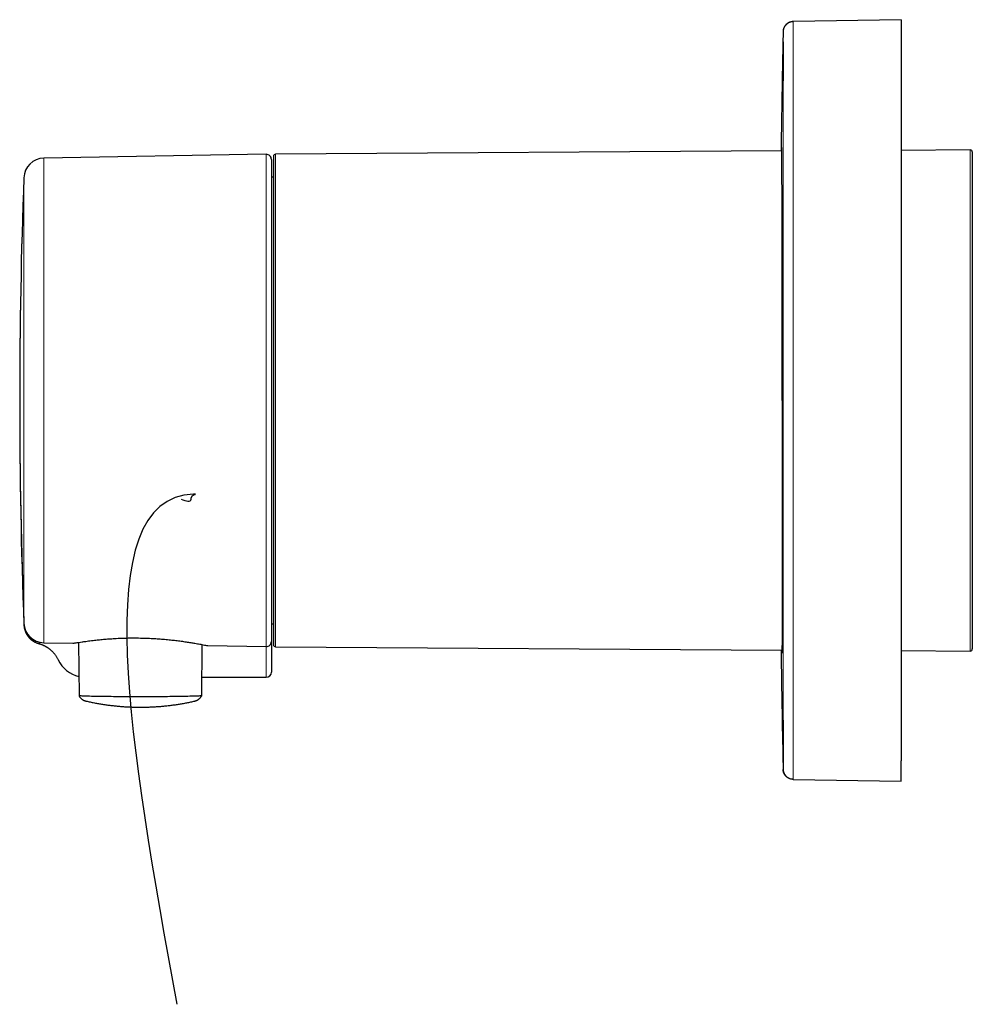
# Model space of a CAD drawing. Units: millimetres. Extents: x 8 to 558, y 12 to 312.
# Drawn here: x 27 to 121, y 215 to 312 of the extents above; entities that cross this region are included whole.
import ezdxf

# ---------------------------------------------------------------- set-up
doc = ezdxf.new("R2010")
doc.units = ezdxf.units.MM

msp = doc.modelspace()

# ---------------------------------------------------------------- linework, layer by layer
at = {"color": 7, "linetype": 'Continuous', "lineweight": 30}
for p, q in [((113.89, 312), (103.271, 311.815)), ((113.89, 312), (113.89, 310)), ((113.89, 310), (113.89, 239)), ((51.381, 298.741), (29.483, 298.359)), ((102.13, 299.094), (52.289, 298.751)), ((120.689, 299.174), (113.89, 299.132)), ((120.89, 298.974), (120.89, 269.425)), ((51.89, 298.241), (51.89, 250.759)), ((52.09, 298.556), (52.09, 298.551)), ((52.09, 298.551), (52.09, 250.449)), ((52.09, 296.497), (51.89, 296.499)), ((52.09, 296.484), (51.89, 296.485)), ((27.11, 274.501), (27.11, 274.499)), ((120.89, 269.425), (120.89, 250.026)), ((51.89, 252.515), (52.09, 252.516)), ((51.89, 252.501), (52.09, 252.503)), ((29.483, 250.641), (32.348, 250.591)), ((32.91, 250.672), (32.952, 245.418)), ((45.028, 245.417), (45.068, 250.458)), ((45.625, 250.359), (51.381, 250.259)), ((52.289, 250.249), (102.149, 249.906)), ((51.89, 249.237), (51.89, 247.747)), ((113.89, 249.868), (120.689, 249.826)), ((45.043, 247.247), (51.39, 247.247)), ((113.89, 237), (113.89, 239)), ((103.271, 237.185), (113.89, 237))]:
    msp.add_line(p, q, dxfattribs=at)
at = {"color": 8, "linetype": 'Continuous', "lineweight": 0}
for p, q in [((51.381, 274.32), (51.381, 298.741)), ((52.289, 298.751), (52.289, 250.249)), ((120.689, 299.174), (120.689, 269.384)), ((29.483, 298.359), (29.483, 274.323)), ((27.519, 252.566), (27.519, 296.434)), ((29.483, 274.323), (29.483, 250.641)), ((51.381, 250.259), (51.381, 274.32)), ((120.689, 269.384), (120.689, 249.826)), ((51.39, 247.247), (51.39, 249.035))]:
    msp.add_line(p, q, dxfattribs=at)
at = {"color": 8, "linetype": 'Continuous', "lineweight": 0, "flags": 128}
msp.add_lwpolyline([(103.271, 239.185), (103.267, 248.014), (103.264, 256.843), (103.262, 265.671), (103.262, 274.5), (103.262, 283.329), (103.264, 292.157), (103.267, 300.986), (103.271, 309.815)], dxfattribs=at)
at = {"color": 7, "linetype": 'Continuous', "lineweight": 30}
for centre, radius, start, end in [((51.39, 298.241), 0.5, 0, 91), ((52.29, 298.551), 0.2, 90.39402, 180), ((120.69, 298.974), 0.2, 0, 90.35393), ((29.518, 296.359), 2, 91, 177.86332), ((615.423, 274.5), 588.313, 177.863376, 182.151964), ((615.386, 274.501), 588.276, 177.863316, 180), ((615.386, 274.499), 588.276, 180, 182.136684), ((29.518, 252.641), 2, 182.13668, 269), ((51.39, 250.759), 0.5, 269, 0), ((52.29, 250.449), 0.2, 180, 269.60598), ((120.69, 250.026), 0.2, 269.64607, 0), ((33.61, 250.247), 3, 205.50904, 257.02733), ((51.39, 247.747), 0.5, 270, 0)]:
    msp.add_arc(centre, radius, start, end, dxfattribs=at)
for points, knots in [([(103.248, 311.814), (103.221, 311.813), (103.168, 311.811), (103.088, 311.8), (103.01, 311.782), (102.933, 311.759), (102.859, 311.729), (102.788, 311.695), (102.722, 311.655), (102.66, 311.612), (102.602, 311.564), (102.547, 311.512), (102.497, 311.455), (102.45, 311.396), (102.409, 311.332), (102.372, 311.266), (102.341, 311.198), (102.314, 311.127), (102.294, 311.055), (102.279, 310.983), (102.269, 310.909), (102.267, 310.86), (102.266, 310.835)], [0, 0, 0, 0, 0.052257, 0.104521, 0.156788, 0.209054, 0.26132, 0.313586, 0.362867, 0.412149, 0.461432, 0.510715, 0.559998, 0.609281, 0.658563, 0.707844, 0.757125, 0.806405, 0.854807, 0.903208, 0.951607, 1, 1, 1, 1]), ([(103.271, 311.815), (103.267, 311.815), (103.259, 311.814), (103.252, 311.814), (103.248, 311.814), (103.248, 311.814), (103.248, 311.814)], [0, 0, 0, 0, 0.28, 0.56, 0.78, 1, 1, 1, 1]), ([(102.265, 310.835), (102.243, 309.75), (102.2, 307.58), (102.143, 304.325), (102.096, 301.496), (102.072, 299.752), (102.063, 299.094)], [0, 0, 0, 0, 0.277255, 0.55451, 0.831766, 1, 1, 1, 1]), ([(102.183, 274.5), (102.183, 275.586), (102.183, 277.759), (102.181, 280.963), (102.179, 284.056), (102.176, 286.986), (102.172, 289.702), (102.167, 292.157), (102.161, 294.311), (102.154, 296.126), (102.147, 297.571), (102.138, 298.619), (102.128, 299.264), (102.118, 299.446), (102.11, 299.378), (102.105, 299.126), (102.105, 299.094)], [0, 0, 0, 0, 0.076066, 0.152133, 0.228199, 0.304265, 0.380332, 0.456398, 0.532464, 0.608531, 0.684597, 0.760664, 0.836731, 0.912797, 0.988864, 1, 1, 1, 1]), ([(102.183, 274.5), (102.183, 273.503), (102.183, 271.534), (102.182, 268.658), (102.182, 265.932), (102.18, 263.383), (102.179, 261.034), (102.177, 258.899), (102.175, 256.991), (102.172, 255.136), (102.168, 253.422), (102.164, 251.944), (102.159, 250.85), (102.153, 250.104), (102.147, 249.707), (102.143, 249.568), (102.14, 249.6), (102.14, 249.601)], [0, 0, 0, 0, 0.076445, 0.151028, 0.22375, 0.29461, 0.363609, 0.430746, 0.496021, 0.559434, 0.641063, 0.719384, 0.794397, 0.866101, 0.934494, 0.999578, 1, 1, 1, 1]), ([(43, 264.767), (43.483, 264.608), (43.981, 264.444), (43.98, 264.796), (43.983, 264.825), (43.987, 264.854), (43.993, 264.883), (44.001, 264.911), (44.01, 264.939), (44.021, 264.965), (44.033, 264.991), (44.046, 265.016), (44.061, 265.04), (44.077, 265.063), (44.094, 265.085), (44.112, 265.105), (44.131, 265.125), (44.15, 265.143), (44.171, 265.16), (44.191, 265.175), (44.213, 265.189), (44.234, 265.202), (44.255, 265.213), (44.276, 265.223), (44.296, 265.232), (44.315, 265.239), (44.332, 265.244), (44.347, 265.248), (44.36, 265.252), (44.372, 265.254), (44.382, 265.257), (44.39, 265.258), (44.398, 265.259), (44.404, 265.26), (44.41, 265.261), (44.414, 265.262), (44.418, 265.262), (44.42, 265.262), (44.422, 265.262), (44.421, 265.262), (44.42, 265.262), (44.417, 265.262), (44.412, 265.262), (44.405, 265.261), (44.396, 265.261), (44.385, 265.26), (44.371, 265.26), (44.356, 265.26), (44.339, 265.259), (44.32, 265.258), (44.299, 265.258), (44.277, 265.257), (44.253, 265.257), (33.55, 265.067), (38.058, 240.039), (42.563, 215.031)], [0, 0, 0, 0, 0.018624, 0.019166, 0.019732, 0.020295, 0.020853, 0.021408, 0.021959, 0.022506, 0.023048, 0.023587, 0.024122, 0.024652, 0.025177, 0.025697, 0.026213, 0.026722, 0.027225, 0.027721, 0.028208, 0.028684, 0.029148, 0.029593, 0.030015, 0.030407, 0.030764, 0.031086, 0.031377, 0.031643, 0.031892, 0.032132, 0.03237, 0.032612, 0.032865, 0.033135, 0.03343, 0.033755, 0.034117, 0.034522, 0.034973, 0.035472, 0.036019, 0.036611, 0.037242, 0.037908, 0.0386, 0.039315, 0.040047, 0.040792, 0.041548, 0.042311, 0.043081, 0.043856, 1, 1, 1, 1]), ([(27.525, 252.408), (27.527, 252.376), (27.53, 252.313), (27.54, 252.22), (27.554, 252.13), (27.572, 252.044), (27.594, 251.955), (27.621, 251.864), (27.653, 251.772), (27.688, 251.688), (27.723, 251.612), (27.757, 251.545), (27.789, 251.486), (27.821, 251.433), (27.852, 251.384), (27.885, 251.336), (27.919, 251.289), (27.955, 251.242), (27.99, 251.2), (28.023, 251.161), (28.054, 251.126), (28.078, 251.101), (28.095, 251.083), (28.108, 251.07), (28.123, 251.056), (28.139, 251.04), (28.159, 251.021), (28.185, 250.997), (28.217, 250.969), (28.254, 250.938), (28.297, 250.903), (28.347, 250.865), (28.404, 250.826), (28.467, 250.785), (28.537, 250.743), (28.615, 250.701), (28.699, 250.66), (28.791, 250.622), (28.889, 250.586), (28.957, 250.566), (28.992, 250.555)], [0, 0, 0, 0, 0.037931, 0.074942, 0.110943, 0.145851, 0.179591, 0.220018, 0.258396, 0.294626, 0.328624, 0.357135, 0.383761, 0.40847, 0.431238, 0.452088, 0.477312, 0.500413, 0.521378, 0.542604, 0.561054, 0.57653, 0.583534, 0.590909, 0.598667, 0.607179, 0.618233, 0.632052, 0.648624, 0.667928, 0.689939, 0.714623, 0.741933, 0.771815, 0.804197, 0.838993, 0.876101, 0.915401, 0.956753, 1, 1, 1, 1]), ([(28.992, 250.555), (28.994, 250.555), (29.024, 250.547), (29.081, 250.53), (29.163, 250.503), (29.239, 250.476), (29.311, 250.448), (29.377, 250.421), (29.438, 250.394), (29.493, 250.368), (29.543, 250.343), (29.589, 250.32), (29.634, 250.296), (29.681, 250.269), (29.732, 250.24), (29.788, 250.206), (29.847, 250.167), (29.91, 250.125), (29.976, 250.078), (30.043, 250.027), (30.113, 249.97), (30.185, 249.909), (30.259, 249.841), (30.334, 249.767), (30.411, 249.687), (30.487, 249.6), (30.563, 249.507), (30.637, 249.408), (30.708, 249.303), (30.777, 249.193), (30.842, 249.077), (30.882, 248.996), (30.902, 248.955)], [0, 0, 0, 0, 0.0017076, 0.0366408, 0.0697626, 0.1015902, 0.1314741, 0.1593888, 0.1853134, 0.2092311, 0.2307551, 0.2503204, 0.2692462, 0.2901073, 0.3134037, 0.3387729, 0.3662103, 0.3957082, 0.4272553, 0.4602186, 0.4951236, 0.5319454, 0.5706528, 0.6119624, 0.6551406, 0.7001317, 0.7468715, 0.7952867, 0.8443884, 0.8949396, 0.9468448, 1, 1, 1, 1]), ([(32.357, 250.593), (32.361, 250.593), (32.374, 250.593), (32.464, 250.606), (32.599, 250.626), (32.75, 250.649), (32.96, 250.681), (33.239, 250.723), (33.563, 250.77), (33.878, 250.813), (34.171, 250.85), (34.531, 250.893), (34.967, 250.94), (35.484, 250.989), (36.034, 251.031), (36.67, 251.07), (37.389, 251.1), (38.189, 251.115), (38.93, 251.11), (39.603, 251.092), (40.203, 251.065), (40.796, 251.027), (41.381, 250.98), (41.951, 250.925), (42.497, 250.863), (43.011, 250.797), (43.498, 250.727), (43.953, 250.656), (44.32, 250.594), (44.608, 250.543), (44.833, 250.502), (45.072, 250.458), (45.304, 250.415), (45.493, 250.381), (45.603, 250.362), (45.618, 250.361), (45.624, 250.361)], [0, 0, 0, 0, 0.014641, 0.046223, 0.067587, 0.08936, 0.111676, 0.143829, 0.175783, 0.197157, 0.218704, 0.240525, 0.272105, 0.303839, 0.335981, 0.368774, 0.411608, 0.454255, 0.497213, 0.529368, 0.561344, 0.593351, 0.625598, 0.658249, 0.690266, 0.721887, 0.753357, 0.78584, 0.817862, 0.839129, 0.860445, 0.881912, 0.915252, 0.947474, 0.979047, 1, 1, 1, 1]), ([(51.89, 250.758), (51.89, 250.744), (51.89, 250.701), (51.89, 250.622), (51.89, 250.521), (51.89, 250.415), (51.89, 250.302), (51.89, 250.185), (51.89, 250.062), (51.89, 249.934), (51.89, 249.802), (51.89, 249.666), (51.89, 249.527), (51.89, 249.385), (51.89, 249.286), (51.89, 249.237)], [0, 0, 0, 0, 0.037458, 0.117902, 0.198318, 0.278724, 0.35914, 0.439587, 0.520087, 0.600664, 0.681346, 0.76072, 0.840259, 0.920004, 1, 1, 1, 1]), ([(102.063, 249.906), (102.069, 249.509), (102.09, 247.94), (102.134, 245.199), (102.195, 241.682), (102.242, 239.337), (102.265, 238.165)], [0, 0, 0, 0, 0.101396, 0.400931, 0.700465, 1, 1, 1, 1]), ([(102.134, 249.659), (102.134, 249.663), (102.131, 249.688), (102.128, 249.807), (102.125, 249.906)], [0, 0, 0, 0, 0.167289, 1, 1, 1, 1]), ([(32.954, 245.417), (32.967, 245.395), (32.991, 245.351), (33.032, 245.29), (33.075, 245.235), (33.118, 245.187), (33.16, 245.145), (33.202, 245.108), (33.242, 245.077), (33.279, 245.05), (33.314, 245.028), (33.344, 245.01), (33.37, 244.995), (33.391, 244.984), (33.41, 244.975), (33.427, 244.967), (33.442, 244.96), (33.46, 244.952), (33.482, 244.943), (33.511, 244.933), (33.544, 244.921), (33.583, 244.91), (33.61, 244.903), (33.625, 244.9)], [0, 0, 0, 0, 0.085642, 0.16677, 0.243128, 0.314537, 0.38088, 0.442098, 0.498175, 0.549132, 0.595019, 0.635902, 0.666207, 0.693143, 0.716765, 0.737129, 0.754626, 0.774963, 0.805925, 0.84405, 0.889232, 0.941295, 1, 1, 1, 1]), ([(45.016, 245.417), (45.016, 245.415), (45.014, 245.41), (44.919, 245.401), (44.748, 245.391), (44.503, 245.381), (44.104, 245.368), (43.487, 245.353), (42.617, 245.338), (41.671, 245.327), (40.676, 245.319), (39.653, 245.315), (38.618, 245.314), (37.59, 245.317), (36.585, 245.324), (35.622, 245.334), (34.733, 245.348), (34.088, 245.362), (33.653, 245.375), (33.376, 245.385), (33.158, 245.395), (33.015, 245.405), (32.951, 245.413), (32.96, 245.417), (32.962, 245.417)], [0, 0, 0, 0, 0.023278, 0.05692, 0.090229, 0.123075, 0.155531, 0.219202, 0.281215, 0.341976, 0.401969, 0.46186, 0.521712, 0.581507, 0.64174, 0.702662, 0.764232, 0.827031, 0.859258, 0.891919, 0.924856, 0.958017, 0.991343, 1, 1, 1, 1]), ([(44.355, 244.899), (44.372, 244.903), (44.407, 244.912), (44.461, 244.929), (44.518, 244.95), (44.576, 244.977), (44.636, 245.008), (44.696, 245.046), (44.757, 245.09), (44.817, 245.142), (44.87, 245.195), (44.916, 245.248), (44.955, 245.301), (44.992, 245.357), (45.014, 245.396), (45.025, 245.417)], [0, 0, 0, 0, 0.0635739, 0.1305113, 0.2009825, 0.275124, 0.3530321, 0.434755, 0.5202848, 0.6095499, 0.7024077, 0.7742899, 0.847951, 0.9232447, 1, 1, 1, 1]), ([(33.632, 244.898), (33.639, 244.896), (33.712, 244.879), (33.853, 244.848), (34.054, 244.805), (34.256, 244.763), (34.458, 244.723), (34.661, 244.685), (34.865, 244.649), (35.069, 244.614), (35.273, 244.582), (35.478, 244.55), (35.684, 244.521), (35.889, 244.493), (36.096, 244.468), (36.302, 244.444), (36.509, 244.421), (36.716, 244.401), (36.924, 244.382), (37.131, 244.365), (37.339, 244.35), (37.548, 244.337), (37.756, 244.325), (37.964, 244.315), (38.173, 244.307), (38.382, 244.301), (38.591, 244.297), (38.799, 244.294), (39.008, 244.294), (39.217, 244.295), (39.426, 244.297), (39.635, 244.302), (39.843, 244.309), (40.052, 244.317), (40.26, 244.327), (40.469, 244.339), (40.677, 244.352), (40.884, 244.368), (41.092, 244.385), (41.299, 244.404), (41.506, 244.424), (41.713, 244.447), (41.919, 244.471), (42.125, 244.497), (42.331, 244.525), (42.536, 244.555), (42.74, 244.586), (42.944, 244.619), (43.148, 244.654), (43.351, 244.69), (43.553, 244.729), (43.755, 244.769), (43.957, 244.81), (44.154, 244.853), (44.284, 244.882), (44.347, 244.897)], [0, 0, 0, 0, 0.001982, 0.020995, 0.040034, 0.059097, 0.078181, 0.097288, 0.116414, 0.135561, 0.154725, 0.173908, 0.193107, 0.212322, 0.231551, 0.250794, 0.27005, 0.289318, 0.308596, 0.327884, 0.34718, 0.366485, 0.385795, 0.405112, 0.424433, 0.443757, 0.463084, 0.482412, 0.501741, 0.521069, 0.540395, 0.559718, 0.579036, 0.59835, 0.617658, 0.636958, 0.65625, 0.675533, 0.694805, 0.714066, 0.733315, 0.75255, 0.771772, 0.790977, 0.810167, 0.829339, 0.848493, 0.867628, 0.886742, 0.905836, 0.924907, 0.943955, 0.96298, 0.981979, 1, 1, 1, 1]), ([(103.248, 237.186), (103.221, 237.187), (103.168, 237.189), (103.088, 237.2), (103.01, 237.218), (102.933, 237.241), (102.859, 237.271), (102.788, 237.305), (102.722, 237.345), (102.66, 237.388), (102.602, 237.436), (102.547, 237.488), (102.497, 237.545), (102.45, 237.604), (102.409, 237.668), (102.372, 237.734), (102.341, 237.802), (102.314, 237.873), (102.294, 237.945), (102.279, 238.017), (102.269, 238.091), (102.267, 238.14), (102.266, 238.165)], [0, 0, 0, 0, 0.052257, 0.104521, 0.156788, 0.209054, 0.26132, 0.313586, 0.362867, 0.412149, 0.461432, 0.510715, 0.559998, 0.609281, 0.658563, 0.707844, 0.757125, 0.806405, 0.854807, 0.903208, 0.951607, 1, 1, 1, 1]), ([(103.248, 237.186), (103.248, 237.186), (103.249, 237.186), (103.254, 237.186), (103.262, 237.186), (103.268, 237.185), (103.271, 237.185)], [0, 0, 0, 0, 0.28, 0.56, 0.78, 1, 1, 1, 1])]:
    msp.add_open_spline(points, degree=3, knots=knots, dxfattribs=at)
at = {"color": 8, "linetype": 'Continuous', "lineweight": 0}
for points, knots in [([(103.271, 311.815), (103.244, 311.814), (103.19, 311.811), (103.11, 311.8), (103.031, 311.782), (102.953, 311.758), (102.878, 311.728), (102.806, 311.692), (102.74, 311.652), (102.677, 311.607), (102.618, 311.558), (102.564, 311.505), (102.513, 311.447), (102.467, 311.386), (102.426, 311.322), (102.389, 311.254), (102.358, 311.184), (102.333, 311.113), (102.313, 311.039), (102.299, 310.966), (102.29, 310.891), (102.289, 310.841), (102.289, 310.816)], [0, 0, 0, 0, 0.052257, 0.104521, 0.156787, 0.209053, 0.261319, 0.313585, 0.362867, 0.412149, 0.461432, 0.510715, 0.559998, 0.609281, 0.658563, 0.707844, 0.757125, 0.806406, 0.854807, 0.903209, 0.951608, 1, 1, 1, 1]), ([(103.271, 309.815), (103.271, 309.859), (103.27, 309.946), (103.269, 310.076), (103.268, 310.205), (103.267, 310.333), (103.267, 310.458), (103.266, 310.581), (103.265, 310.7), (103.265, 310.815), (103.264, 310.927), (103.264, 311.033), (103.264, 311.134), (103.264, 311.23), (103.264, 311.319), (103.264, 311.402), (103.264, 311.479), (103.265, 311.548), (103.265, 311.61), (103.266, 311.664), (103.267, 311.71), (103.267, 311.748), (103.268, 311.778), (103.269, 311.799), (103.27, 311.812), (103.271, 311.814), (103.271, 311.815)], [0, 0, 0, 0, 0.04167, 0.08334, 0.12501, 0.166679, 0.208347, 0.250015, 0.291683, 0.33335, 0.375018, 0.416684, 0.458351, 0.500017, 0.541683, 0.583349, 0.625014, 0.66668, 0.708345, 0.75001, 0.791675, 0.83334, 0.875005, 0.91667, 0.958335, 1, 1, 1, 1]), ([(102.289, 239.185), (102.286, 245.07), (102.281, 256.842), (102.279, 274.5), (102.281, 292.158), (102.286, 303.93), (102.289, 309.815)], [0, 0, 0, 0, 0.25, 0.5, 0.75, 1, 1, 1, 1]), ([(27.525, 252.409), (27.525, 252.409), (27.525, 252.409), (27.525, 252.417), (27.524, 252.432), (27.524, 252.455), (27.523, 252.479), (27.523, 252.496), (27.523, 252.503)], [0, 0, 0, 0, 0.131303, 0.297269, 0.491287, 0.685828, 0.880933, 1, 1, 1, 1]), ([(28.992, 250.555), (28.992, 250.555), (28.976, 250.545), (29.036, 250.585), (29.104, 250.633), (29.164, 250.67), (29.167, 250.672)], [0, 0, 0, 0, 0.00097, 0.500123, 0.977367, 1, 1, 1, 1]), ([(51.39, 249.035), (51.39, 249.14), (51.39, 249.351), (51.39, 249.645), (51.389, 249.917), (51.389, 250.125), (51.389, 250.228), (51.388, 250.262)], [0, 0, 0, 0, 0.2163059, 0.4372666, 0.6614471, 0.8872789, 1, 1, 1, 1]), ([(102.289, 238.184), (102.289, 238.188), (102.289, 238.195), (102.289, 238.255), (102.289, 238.347), (102.289, 238.473), (102.289, 238.625), (102.289, 238.799), (102.289, 238.988), (102.289, 239.119), (102.289, 239.185)], [0, 0, 0, 0, 0.124947, 0.249972, 0.374992, 0.499997, 0.625002, 0.750024, 0.875051, 1, 1, 1, 1]), ([(103.271, 237.185), (103.271, 237.186), (103.27, 237.188), (103.269, 237.201), (103.268, 237.222), (103.267, 237.252), (103.267, 237.29), (103.266, 237.336), (103.265, 237.39), (103.265, 237.452), (103.264, 237.521), (103.264, 237.598), (103.264, 237.681), (103.264, 237.77), (103.264, 237.866), (103.264, 237.967), (103.264, 238.073), (103.265, 238.185), (103.265, 238.3), (103.266, 238.419), (103.267, 238.542), (103.267, 238.667), (103.268, 238.795), (103.269, 238.924), (103.27, 239.054), (103.271, 239.141), (103.271, 239.185)], [0, 0, 0, 0, 0.041665, 0.08333, 0.124995, 0.16666, 0.208325, 0.24999, 0.291655, 0.33332, 0.374986, 0.416651, 0.458317, 0.499983, 0.541649, 0.583316, 0.624982, 0.66665, 0.708317, 0.749985, 0.791653, 0.833321, 0.87499, 0.91666, 0.95833, 1, 1, 1, 1]), ([(102.266, 238.165), (102.266, 238.165), (102.267, 238.166), (102.275, 238.173), (102.284, 238.18), (102.289, 238.184)], [0, 0, 0, 0, 0.333333, 0.666667, 1, 1, 1, 1]), ([(103.271, 237.185), (103.244, 237.186), (103.19, 237.189), (103.11, 237.2), (103.031, 237.218), (102.953, 237.242), (102.878, 237.272), (102.806, 237.308), (102.74, 237.348), (102.677, 237.393), (102.618, 237.442), (102.564, 237.495), (102.513, 237.553), (102.467, 237.614), (102.426, 237.678), (102.389, 237.746), (102.358, 237.816), (102.333, 237.887), (102.313, 237.961), (102.299, 238.034), (102.29, 238.109), (102.289, 238.159), (102.289, 238.184)], [0, 0, 0, 0, 0.052257, 0.104521, 0.156787, 0.209053, 0.261319, 0.313585, 0.362867, 0.412149, 0.461432, 0.510715, 0.559998, 0.609281, 0.658563, 0.707844, 0.757125, 0.806406, 0.854807, 0.903209, 0.951608, 1, 1, 1, 1])]:
    msp.add_open_spline(points, degree=3, knots=knots, dxfattribs=at)

doc.saveas('drawing.dxf')
